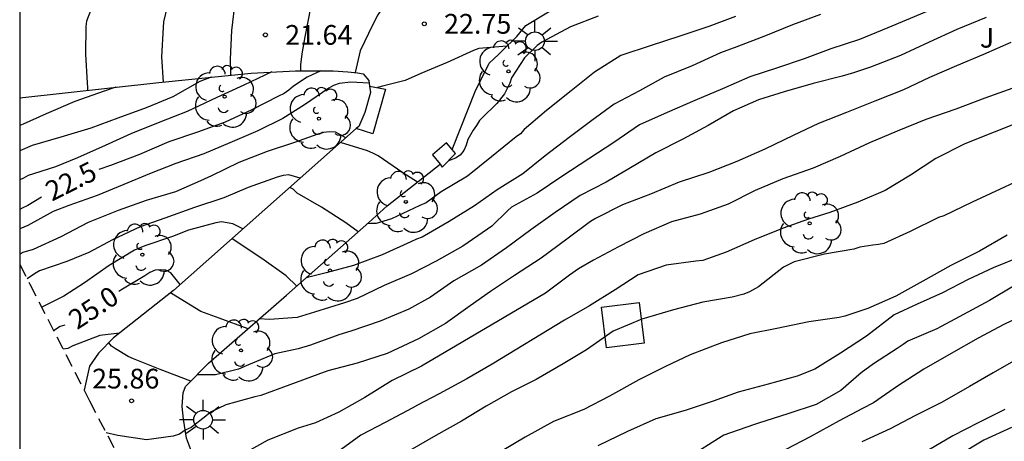
# Model space of a CAD drawing. Units: millimetres. Extents: x 582394 to 582745, y 4796290 to 4796541.
# Drawn here: x 582394 to 582432, y 4796379 to 4796395 of the extents above; entities that cross this region are included whole.
import ezdxf

# ---------------------------------------------------------------- set-up
doc = ezdxf.new("R2010")
doc.units = ezdxf.units.MM
doc.linetypes.add('TRAZOS_NORMALES', pattern=[0.75, 0.5, -0.25])
for name, color, linetype in [('010106', 9, 'Continuous'), ('020104', 34, 'Continuous'), ('020204', 9, 'Continuous'), ('020307', 24, 'Continuous'), ('020308', 9, 'Continuous'), ('060121', 9, 'Continuous'), ('060145', 9, 'Continuous'), ('080121', 9, 'TRAZOS_NORMALES'), ('100105', 3, 'Continuous'), ('100107', 3, 'Continuous'), ('100202', 3, 'Continuous'), ('100302', 7, 'Continuous'), ('250206', 9, 'Continuous')]:
    doc.layers.add(name, color=color, linetype=linetype)
doc.layers.add('020105', color=24, linetype='Continuous', lineweight=30)
doc.styles.add('ARIAL', font='ARIAL.TTF', dxfattribs={"height": 1})
doc.styles.add('ARIALI', font='ARIALI.TTF', dxfattribs={"height": 1})

# ---------------------------------------------------------------- blocks, each defined once
blk = doc.blocks.new('COTAPU')
blk.add_circle((0, 0), 0.075)
blk = doc.blocks.new('ARBOL')
blk.add_circle((0, 0), 0.0587)
for centre, radius, start, end in [((-0.28, 0.855), 0.3, 359.2878, 173.6078), ((0.097, 0.97), 0.21, 23.1565, 160.4665), ((-0.564, 0.381), 0.532, 92.28, 254.58), ((0.438, 0.881), 0.24, 301.578, 139.328), ((-0.091, 0.321), 0.12, 119.14, 310.56), ((0.656, 0.288), 0.443, 319.8556, 114.7656), ((0.819, -0.249), 0.383, 235.5275, 62.0275), ((-0.556, -0.339), 0.555, 142.64, 266.54), ((-0.039, -0.384), 0.21, 189.64, 323.88), ((0.299, -0.624), 0.532, 224.67, 0.24), ((-0.301, -0.676), 0.45, 213.78, 295.32)]:
    blk.add_arc(centre, radius, start, end)
blk = doc.blocks.new('FAROLA')
for p, q in [((0, 0.355), (0, 0.755)), ((-0.63, 0.51), (-0.255, 0.245)), ((0.605, 0.49), (0.276, 0.223)), ((-0.355, 0), (-0.895, 0)), ((0.355, 0), (0.855, 0)), ((-0.65, -0.52), (-0.255, -0.24)), ((0, -0.355), (0, -0.755)), ((0.585, -0.52), (0.256, -0.246))]:
    blk.add_line(p, q)
blk.add_circle((0, 0), 0.355)

msp = doc.modelspace()

# ---------------------------------------------------------------- linework, layer by layer
at = {"layer": '010106', "flags": 128}
msp.add_lwpolyline([(582394.198, 4796290.165), (582744.188, 4796290.157), (582744.194, 4796540.15), (582394.203, 4796540.158)], close=True, dxfattribs=at)
at = {"layer": '020104', "flags": 128}
for points, elevation in [([(582402.599, 4796396.611), (582402.434, 4796396.21), (582402.381, 4796395.99), (582402.245, 4796394.818), (582402.199, 4796393.72), (582402.212, 4796393.117)], 21.5), ([(582405.68, 4796396.746), (582405.579, 4796396.649), (582405.458, 4796396.477), (582405.383, 4796396.284), (582405.341, 4796396.082), (582405.239, 4796395.67), (582405.024, 4796394.572), (582404.917, 4796393.925), (582404.866, 4796393.505), (582404.86, 4796393.284)], 22), ([(582397.32, 4796396.198), (582396.978, 4796395.788), (582396.735, 4796395.168), (582396.713, 4796394.969), (582396.696, 4796393.919), (582396.759, 4796392.823), (582396.769, 4796392.648), (582396.775, 4796392.542)], 20.5), ([(582400.057, 4796396.404), (582399.861, 4796395.996), (582399.812, 4796395.78), (582399.665, 4796395.143), (582399.647, 4796394.928), (582399.587, 4796393.809), (582399.646, 4796392.854)], 21), ([(582424.619, 4796395.418), (582423.549, 4796395.023), (582422.525, 4796394.604), (582421.438, 4796394.195), (582420.824, 4796393.961), (582419.744, 4796393.475), (582418.679, 4796393.042), (582417.738, 4796392.523), (582416.784, 4796392.017), (582415.936, 4796391.388), (582415.066, 4796390.746), (582414.16, 4796390.057), (582413.316, 4796389.371), (582412.33, 4796388.76), (582411.469, 4796388.145), (582410.51, 4796387.556), (582409.484, 4796386.965), (582409.272, 4796386.89), (582409.059, 4796386.789), (582407.965, 4796386.291), (582406.874, 4796385.881), (582405.845, 4796385.606), (582405.076, 4796385.41)], 24.5), ([(582430.906, 4796395.308), (582429.793, 4796394.849), (582428.742, 4796394.367), (582427.653, 4796393.868), (582426.511, 4796393.422), (582425.866, 4796393.203), (582425.437, 4796393.075), (582424.343, 4796392.8), (582423.234, 4796392.482), (582422.26, 4796392.174), (582421.316, 4796391.755), (582420.352, 4796391.2), (582419.39, 4796390.678), (582418.366, 4796390.16), (582417.395, 4796389.595), (582416.478, 4796389.056), (582415.491, 4796388.541), (582414.541, 4796387.901), (582413.619, 4796387.244), (582412.688, 4796386.556), (582411.736, 4796385.897), (582410.694, 4796385.304), (582409.803, 4796384.676), (582408.979, 4796384.219), (582407.897, 4796383.764), (582406.781, 4796383.39), (582406.32, 4796383.245), (582405.25, 4796382.863), (582404.774, 4796382.716), (582403.895, 4796382.528), (582402.89, 4796382.11), (582402.506, 4796381.948), (582401.637, 4796381.735), (582400.99, 4796381.734), (582400.94, 4796381.735)], 25.5), ([(582421.392, 4796395.341), (582420.379, 4796394.966), (582419.232, 4796394.579), (582418.184, 4796394.245), (582417.029, 4796393.859), (582416.037, 4796393.225), (582415.152, 4796392.515), (582414.211, 4796391.767), (582413.36, 4796391.046), (582413.218, 4796390.893), (582413.061, 4796390.767), (582412.121, 4796390.017), (582411.204, 4796389.274), (582410.208, 4796388.688), (582409.632, 4796388.262), (582409.396, 4796388.158), (582408.323, 4796387.662), (582407.737, 4796387.482), (582407.521, 4796387.48), (582407.394, 4796387.465)], 24), ([(582416.177, 4796395.354), (582415.117, 4796394.955), (582414.031, 4796394.372), (582413.856, 4796394.242), (582413.374, 4796393.771), (582412.881, 4796393.01), (582412.813, 4796392.807), (582412.616, 4796392.41), (582412.325, 4796392.039), (582412.256, 4796391.978), (582411.818, 4796391.549), (582411.669, 4796391.399), (582411.551, 4796391.204), (582411.424, 4796391.032), (582411.219, 4796390.668), (582411.154, 4796390.453), (582411.065, 4796390.252), (582410.932, 4796390.078), (582410.756, 4796389.965), (582410.482, 4796389.864)], 23.5), ([(582431.841, 4796394.355), (582430.804, 4796393.897), (582429.777, 4796393.47), (582428.758, 4796393.024), (582427.766, 4796392.553), (582426.684, 4796392.126), (582425.603, 4796391.693), (582424.537, 4796391.281), (582423.577, 4796390.827), (582422.504, 4796390.306), (582421.437, 4796389.832), (582420.371, 4796389.415), (582419.254, 4796389.048), (582418.154, 4796388.593), (582417.095, 4796388.194), (582416.073, 4796387.673), (582415.884, 4796387.553), (582414.985, 4796386.88), (582414.001, 4796386.164), (582412.999, 4796385.5), (582412.078, 4796384.897), (582411.312, 4796384.349), (582410.37, 4796383.676), (582409.341, 4796383.099), (582409.158, 4796383.005), (582408.156, 4796382.544), (582407.018, 4796382.17), (582405.906, 4796381.882), (582405.52, 4796381.742), (582404.456, 4796381.346), (582403.358, 4796380.947), (582403.133, 4796380.893), (582402.034, 4796380.584), (582401.447, 4796380.31), (582401.267, 4796380.158), (582401.046, 4796379.987), (582400.711, 4796379.735), (582400.488, 4796379.622), (582400.263, 4796379.47), (582400.026, 4796379.4), (582399.015, 4796379.259), (582397.928, 4796379.421), (582397.483, 4796379.524)], 26), ([(582412.707, 4796394.212), (582411.635, 4796394.125), (582411.431, 4796394.054), (582410.431, 4796393.601), (582409.833, 4796393.345), (582409.441, 4796393.178), (582408.838, 4796392.918), (582408.031, 4796392.71), (582407.787, 4796392.645)], 23), ([(582403.781, 4796393.238), (582402.713, 4796392.735), (582401.686, 4796392.266), (582400.555, 4796391.734), (582399.518, 4796391.329), (582398.421, 4796390.889), (582397.443, 4796390.447), (582396.389, 4796389.971), (582395.556, 4796389.639), (582394.727, 4796389.368), (582394.519, 4796389.298), (582394.338, 4796389.206), (582394.2, 4796389.136)], 22), ([(582401.471, 4796393.041), (582401.041, 4796392.87), (582400.017, 4796392.289), (582399.003, 4796391.878), (582397.924, 4796391.48), (582396.898, 4796391.101), (582395.757, 4796390.766), (582394.676, 4796390.445), (582394.2, 4796390.243)], 21.5), ([(582407.475, 4796392.814), (582407.006, 4796392.842), (582406.782, 4796392.848), (582406.329, 4796392.8), (582406.118, 4796392.718), (582405.936, 4796392.623), (582405.014, 4796391.987), (582404.194, 4796391.47), (582403.248, 4796390.996), (582402.185, 4796390.551), (582401.199, 4796390.133), (582400.126, 4796389.758), (582399.125, 4796389.368), (582398.152, 4796388.96), (582397.139, 4796388.545), (582396.068, 4796388.17), (582395.47, 4796387.932), (582394.507, 4796387.403), (582394.2, 4796387.28)], 23), ([(582397.853, 4796392.659), (582397.401, 4796392.511), (582396.296, 4796392.114), (582395.203, 4796391.649), (582394.331, 4796391.26), (582394.2, 4796391.205)], 21), ([(582431.925, 4796392.626), (582430.858, 4796392.241), (582429.757, 4796391.826), (582428.618, 4796391.427), (582427.534, 4796390.99), (582426.478, 4796390.544), (582425.37, 4796390.024), (582424.344, 4796389.584), (582423.189, 4796389.181), (582422.131, 4796388.73), (582421.108, 4796388.218), (582420.048, 4796387.836), (582418.955, 4796387.542), (582417.901, 4796387.083), (582416.938, 4796386.593), (582416, 4796386.091), (582415.428, 4796385.761), (582415.079, 4796385.514), (582414.176, 4796384.833), (582409.455, 4796382.055), (582408.351, 4796381.516), (582407.307, 4796380.87), (582406.326, 4796380.308), (582405.431, 4796379.907), (582404.775, 4796379.706), (582403.624, 4796379.244), (582402.652, 4796378.708)], 26.5), ([(582432.263, 4796391.372), (582431.209, 4796390.944), (582430.096, 4796390.51), (582428.997, 4796389.947), (582428.038, 4796389.321), (582427.068, 4796388.736), (582426.039, 4796388.295), (582424.966, 4796387.9), (582424.157, 4796387.65), (582423.193, 4796387.298), (582422.099, 4796386.858), (582421.038, 4796386.386), (582420.147, 4796386.075), (582419.886, 4796386.055), (582418.749, 4796385.897), (582417.688, 4796385.532), (582416.815, 4796384.965), (582415.84, 4796384.355), (582414.894, 4796383.81), (582412.15, 4796382.137), (582411.185, 4796381.574), (582410.136, 4796381.002), (582409.305, 4796380.572), (582409.109, 4796380.466), (582408.078, 4796379.918), (582407.159, 4796379.443), (582405.662, 4796378.346)], 27), ([(582406.587, 4796390.734), (582406.188, 4796390.949), (582405.966, 4796390.962), (582405.737, 4796390.936), (582405.529, 4796390.875), (582404.641, 4796390.556), (582403.597, 4796390.212), (582402.526, 4796389.8), (582401.479, 4796389.294), (582401.065, 4796389.101), (582400.116, 4796388.683), (582399.007, 4796388.357), (582397.94, 4796387.98), (582396.796, 4796387.516), (582395.763, 4796386.973), (582394.714, 4796386.488), (582394.322, 4796386.373), (582394.2, 4796386.321)], 23.5), ([(582409.305, 4796389.053), (582408.746, 4796389.407), (582407.819, 4796390.045), (582407.614, 4796390.155), (582407.41, 4796390.236), (582406.382, 4796390.553)], 23.5), ([(582404.854, 4796389.201), (582404.427, 4796389.333), (582404.21, 4796389.304), (582403.978, 4796389.246), (582402.88, 4796388.85), (582401.952, 4796388.46), (582400.838, 4796388.088), (582399.717, 4796387.683), (582398.772, 4796387.352), (582397.723, 4796386.86), (582396.825, 4796386.383), (582395.99, 4796386.042), (582394.953, 4796385.682), (582394.762, 4796385.57), (582394.484, 4796385.374)], 24), ([(582407.054, 4796387.164), (582406.588, 4796387.502), (582405.661, 4796388.095), (582404.741, 4796388.638), (582404.587, 4796388.786), (582404.454, 4796388.846)], 24), ([(582402.68, 4796387.276), (582402.291, 4796387.461), (582401.859, 4796387.545), (582401.647, 4796387.501), (582400.606, 4796387.227), (582400.002, 4796386.985), (582398.957, 4796386.632), (582398.553, 4796386.469), (582397.592, 4796385.882), (582396.663, 4796385.23), (582395.869, 4796384.724), (582395.287, 4796384.43), (582395.035, 4796384.296)], 24.5), ([(582404.725, 4796385.1), (582404.314, 4796385.489), (582403.402, 4796386.148), (582402.455, 4796386.771), (582402.291, 4796386.888), (582402.274, 4796386.916)], 24.5), ([(582431.709, 4796387.033), (582430.655, 4796386.425), (582429.565, 4796385.889), (582428.499, 4796385.287), (582427.477, 4796384.713), (582426.411, 4796384.245), (582425.543, 4796383.958), (582425.331, 4796383.91), (582424.169, 4796383.738), (582422.963, 4796383.494), (582421.933, 4796383.286), (582420.859, 4796382.95), (582419.665, 4796382.486), (582418.729, 4796382.042), (582417.715, 4796381.546), (582416.603, 4796380.92), (582415.623, 4796380.418), (582414.477, 4796379.956), (582413.395, 4796379.362), (582412.527, 4796378.842)], 28), ([(582432.298, 4796386.246), (582431.181, 4796385.794), (582430.221, 4796385.354), (582429.252, 4796384.843), (582428.287, 4796384.412), (582427.42, 4796384.013), (582426.368, 4796383.205), (582425.382, 4796382.555), (582424.401, 4796381.947), (582423.728, 4796381.677), (582422.63, 4796381.378), (582421.493, 4796381.071), (582420.542, 4796380.735), (582419.476, 4796380.372), (582418.365, 4796380.053), (582417.291, 4796379.576), (582416.155, 4796379.032)], 28.5), ([(582431.949, 4796385.105), (582431.035, 4796384.557), (582430.051, 4796384.027), (582429.031, 4796383.483), (582427.929, 4796383.013), (582427.763, 4796382.879), (582427.535, 4796382.734), (582426.625, 4796382.146), (582426.159, 4796381.806), (582425.385, 4796381.14), (582424.451, 4796380.606), (582423.381, 4796380.254), (582422.263, 4796379.894), (582422.073, 4796379.828), (582420.941, 4796379.44), (582420.739, 4796379.316), (582419.739, 4796378.682)], 29), ([(582432.689, 4796384.175), (582431.583, 4796383.643), (582430.611, 4796383.117), (582429.581, 4796382.539), (582428.539, 4796381.94), (582427.537, 4796381.304), (582426.627, 4796380.664), (582426.209, 4796380.448), (582425.321, 4796379.988), (582424.219, 4796379.378), (582423.297, 4796378.888)], 29.5), ([(582397.995, 4796383.315), (582397.237, 4796383.226), (582396.213, 4796382.832), (582396.023, 4796382.731), (582395.847, 4796382.704)], 25.5), ([(582400.701, 4796381.494), (582399.538, 4796381.928), (582398.519, 4796382.34), (582398.323, 4796382.43), (582397.834, 4796382.716), (582397.687, 4796382.814), (582397.583, 4796382.949)], 25.5), ([(582431.625, 4796380.419), (582430.634, 4796379.925), (582429.649, 4796379.414), (582428.724, 4796378.87)], 30.5), ([(582431.874, 4796379.732), (582430.827, 4796379.25), (582429.833, 4796378.647)], 31)]:
    msp.add_lwpolyline(points, dxfattribs=dict(at, elevation=elevation))
at = {"layer": '020105', "flags": 128}
for points, elevation in [([(582409.011, 4796396.882), (582408.696, 4796396.618), (582408.534, 4796396.466), (582408.398, 4796396.293), (582407.797, 4796395.403), (582407.616, 4796395.037), (582407.137, 4796394.044), (582406.936, 4796393.216)], 22.5), ([(582429.957, 4796396.087), (582427.17, 4796394.919), (582426.097, 4796394.468), (582425.014, 4796394.119), (582423.991, 4796393.734), (582422.943, 4796393.388), (582421.936, 4796393.047), (582420.892, 4796392.601), (582419.848, 4796392.153), (582418.792, 4796391.695), (582417.743, 4796391.226), (582416.765, 4796390.562), (582415.819, 4796389.932), (582414.79, 4796389.264), (582413.85, 4796388.638), (582412.885, 4796388.095), (582412.725, 4796387.964), (582412.135, 4796387.384), (582411.97, 4796387.268), (582411.031, 4796386.62), (582410.012, 4796386.055), (582409.078, 4796385.571), (582408.037, 4796385.122), (582407.016, 4796384.636), (582406.54, 4796384.465), (582405.396, 4796384.108), (582404.732, 4796383.911), (582403.682, 4796383.836), (582403.3, 4796383.852)], 25), ([(582405.638, 4796393.28), (582405.121, 4796393.036), (582404.594, 4796392.694), (582404.426, 4796392.542), (582404.241, 4796392.424), (582404.033, 4796392.322), (582403.013, 4796391.796), (582402.001, 4796391.329), (582400.946, 4796390.954), (582399.857, 4796390.578), (582398.754, 4796390.102), (582397.649, 4796389.685), (582397.204, 4796389.526)], 22.5), ([(582433.046, 4796389.535), (582430.376, 4796388.294), (582429.297, 4796387.771), (582429.1, 4796387.707), (582428.023, 4796387.176), (582427.027, 4796386.723), (582426.819, 4796386.682), (582426.608, 4796386.663), (582426.114, 4796386.58), (582425.885, 4796386.504), (582424.772, 4796386.318), (582423.617, 4796386.023), (582423.209, 4796385.816), (582422.263, 4796385.079), (582421.92, 4796384.885), (582421.711, 4796384.797), (582421.257, 4796384.675), (582420.142, 4796384.49), (582419.027, 4796384.202), (582417.828, 4796383.849), (582416.743, 4796383.384), (582415.726, 4796382.679), (582414.846, 4796382.145), (582413.817, 4796381.55), (582412.878, 4796381.079), (582411.919, 4796380.545), (582410.975, 4796379.968), (582410.004, 4796379.428), (582409.023, 4796378.853)], 27.5), ([(582395.025, 4796388.48), (582394.512, 4796388.165), (582394.29, 4796388.061), (582394.2, 4796388.016)], 22.5), ([(582400.299, 4796385.168), (582399.945, 4796385.604), (582399.753, 4796385.71), (582399.552, 4796385.724), (582399.343, 4796385.701), (582399.147, 4796385.617), (582398.955, 4796385.495), (582398.038, 4796384.946), (582397.964, 4796384.899)], 25), ([(582402.871, 4796383.478), (582401.769, 4796383.882), (582401.082, 4796384.133), (582400.131, 4796384.724), (582399.923, 4796384.845)], 25), ([(582395.913, 4796383.619), (582395.73, 4796383.569), (582395.488, 4796383.408)], 25), ([(582432.212, 4796382.397), (582431.173, 4796381.807), (582430.274, 4796381.282), (582429.244, 4796380.692), (582428.2, 4796380.17), (582427.269, 4796379.679), (582426.187, 4796379.189)], 30)]:
    msp.add_lwpolyline(points, dxfattribs=dict(at, elevation=elevation))
at = {"layer": '060121'}
for points in [[(582407.49, 4796392.699, 23.08), (582408.094, 4796392.589, 23.113), (582407.606, 4796390.893, 23.209), (582406.982, 4796391.084, 23.205)], [(582410.625, 4796390.292, 23.398), (582410.406, 4796390.549, 23.365), (582409.882, 4796390.085, 23.417), (582410.164, 4796389.728, 23.417)], [(582410.164, 4796389.728, 23.417), (582410.246, 4796389.625, 23.417), (582410.754, 4796390.141, 23.417), (582410.625, 4796390.292, 23.398)]]:
    msp.add_polyline3d(points, dxfattribs=at)
at = {"layer": '060145'}
for points in [[(582394.2, 4796392.26, 20.11), (582399.478, 4796392.837, 21.041), (582402.994, 4796393.197, 21.557), (582404.67, 4796393.285, 21.865), (582406.102, 4796393.277, 22.209), (582406.662, 4796393.241, 22.289), (582407.03, 4796393.207, 22.515), (582407.246, 4796393.165, 22.609), (582407.462, 4796392.917, 22.729), (582407.49, 4796392.699, 22.84)], [(582407.49, 4796392.699, 22.84), (582407.522, 4796392.453, 22.965), (582407.306, 4796391.697, 23.101), (582407.078, 4796391.169, 23.201), (582406.982, 4796391.084, 23.227)], [(582406.982, 4796391.084, 23.227), (582400.038, 4796384.937, 25.097), (582397.766, 4796383.133, 25.533), (582397.19, 4796382.553, 25.625), (582396.854, 4796382.065, 25.669), (582396.641, 4796381.147, 25.721)], [(582400.834, 4796378.509, 26.245), (582400.534, 4796379.325, 26.133), (582400.422, 4796380.045, 25.977), (582400.374, 4796380.529, 25.869), (582400.406, 4796381.045, 25.685), (582400.502, 4796381.293, 25.649), (582401.374, 4796382.173, 25.405), (582404.338, 4796384.757, 24.641), (582407.458, 4796387.521, 23.973), (582408.153, 4796388.148, 23.793), (582409.158, 4796388.938, 23.621), (582410.164, 4796389.728, 23.453)]]:
    msp.add_polyline3d(points, dxfattribs=at)
at = {"layer": '080121'}
for points in [[(582394.2, 4796385.921, 25.3), (582394.586, 4796385.177, 25.661), (582396.641, 4796381.147, 27.843)], [(582396.641, 4796381.147, 27.843), (582396.85, 4796380.737, 28.065), (582400.09, 4796374.529, 29.193), (582401.33, 4796372.301, 29.949), (582401.37, 4796372.223, 29.982)]]:
    msp.add_polyline3d(points, dxfattribs=at)
at = {"layer": '100105'}
msp.add_polyline3d([(582410.625, 4796390.292, 23.23), (582411.53, 4796392.557, 23.185), (582411.862, 4796393.233, 23.197), (582412.034, 4796393.573, 23.081), (582412.382, 4796393.897, 23.069), (582412.53, 4796394.037, 23.069), (582413.078, 4796394.58, 22.989), (582413.43, 4796395.004, 22.969), (582414.29, 4796395.524, 22.941), (582419.194, 4796398.428, 22.513), (582423.15, 4796401.004, 22.069), (582424.53, 4796401.664, 21.901), (582424.052, 4796402.549, 21.917)], dxfattribs=at)
at = {"layer": '100107'}
msp.add_polyline3d([(582417.733, 4796384.477, 28.565), (582417.924, 4796382.935, 28.66), (582416.489, 4796382.757, 28.657), (582416.298, 4796384.299, 28.562), (582417.733, 4796384.477, 28.565)], dxfattribs=at)

# ---------------------------------------------------------------- block references
at = {"layer": '020204', "rotation": 359.9987685839998}
for p in [(582409.567, 4796395.066, 22.752), (582403.532, 4796394.645, 21.638), (582398.447, 4796380.742, 25.856)]:
    msp.add_blockref('COTAPU', p, dxfattribs=at)
at = {"layer": '100202', "rotation": 359.9987685839998}
for p in [(582412.766, 4796393.261, 23.522), (582401.982, 4796392.297, 22.242), (582405.566, 4796391.465, 23.342), (582408.866, 4796388.301, 23.85), (582424.205, 4796387.488, 26.994), (582398.858, 4796386.297, 24.434), (582405.982, 4796385.697, 24.526), (582402.606, 4796382.657, 25.326)]:
    msp.add_blockref('ARBOL', p, dxfattribs=at)
at = {"layer": '250206', "rotation": 359.9987685839998}
for p in [(582413.77, 4796394.408, 23.478), (582401.162, 4796380.025, 26.066)]:
    msp.add_blockref('FAROLA', p, dxfattribs=at)

# ---------------------------------------------------------------- texts
at = {"layer": '020307', "style": 'ARIALI'}
for s, rotation, p in [('22.5', 26.5638, (582395.422, 4796388.31, 22.499)), ('25.0', 33.5048, (582396.378, 4796383.422, 24.999))]:
    msp.add_text(s, height=0.75, rotation=rotation, dxfattribs=at).set_placement(p)
at = {"layer": '020308', "style": 'ARIAL'}
for s, p in [('22.75', (582410.317, 4796394.691, 22.751)), ('21.64', (582404.282, 4796394.27, 21.637)), ('25.86', (582396.948, 4796381.211, 25.855))]:
    msp.add_text(s, height=0.75, rotation=359.9988, dxfattribs=at).set_placement(p)
at = {"layer": '100302', "style": 'ARIAL'}
msp.add_text('J', height=0.75, rotation=359.9988, dxfattribs=at).set_placement((582430.669, 4796394.161))

doc.saveas('drawing.dxf')
